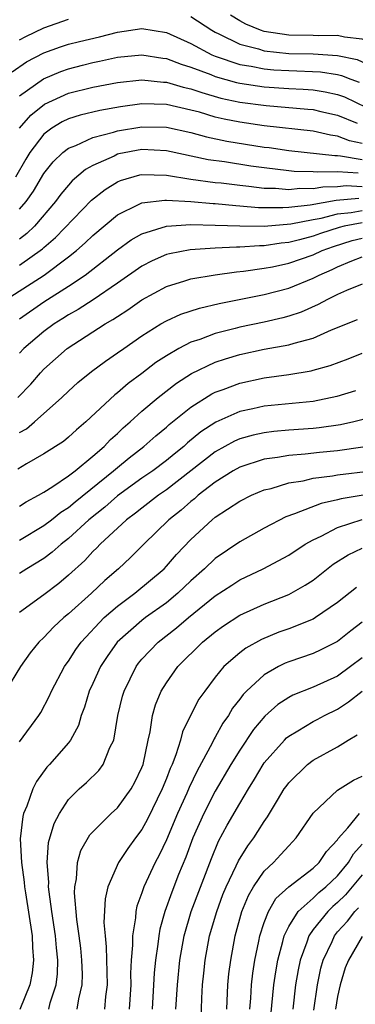
# Model space of a CAD drawing. Units: inches. Extents: x 2509406 to 2511000, y 1533000 to 1536000.
# Drawn here: x 2509977 to 2510004, y 1533159 to 1533240 of the extents above; entities that cross this region are included whole.
import ezdxf

# ---------------------------------------------------------------- set-up
doc = ezdxf.new("R2010")
doc.units = ezdxf.units.IN
doc.header["$MEASUREMENT"] = 0
doc.layers.add('LD25081533_2ft', color=73, linetype='Continuous')

msp = doc.modelspace()

# ---------------------------------------------------------------- linework, layer by layer
at = {"layer": 'LD25081533_2ft'}
for points, elevation in [([(2509991, 1533240.127), (2509992.708, 1533239), (2509993, 1533238.835), (2509993.295, 1533238.705), (2509995, 1533237.858), (2509996.521, 1533237.479), (2509997, 1533237.321), (2509999, 1533237.115), (2510001, 1533237.067), (2510003, 1533236.94), (2510004.599, 1533236.599), (2510005, 1533236.435), (2510006.097, 1533235.903), (2510007, 1533235.557), (2510009, 1533235.094), (2510011, 1533235.645), (2510012.169, 1533236.17), (2510013, 1533236.571), (2510014.682, 1533237.318), (2510016.015, 1533237.985), (2510017, 1533238.513), (2510017.85, 1533239), (2510019, 1533239.572), (2510020.356, 1533240.356)], 7750), ([(2510017, 1533240.565), (2510013.573, 1533239), (2510013.198, 1533238.802), (2510011, 1533237.883), (2510010.248, 1533237.752), (2510009, 1533237.463), (2510008.484, 1533237.516), (2510007, 1533237.725), (2510006.067, 1533237.933), (2510005, 1533238.284), (2510003.565, 1533238.435), (2510003, 1533238.56), (2510001.464, 1533238.536), (2510001, 1533238.565), (2509999, 1533238.601), (2509997, 1533238.904), (2509996.708, 1533239), (2509995.491, 1533239.491), (2509995, 1533239.766), (2509994.231, 1533240.231)], 7752), ([(2509977, 1533238.222), (2509977.51, 1533238.49), (2509979, 1533239.213), (2509981, 1533239.912)], 7750), ([(2509976.396, 1533235.604), (2509977.582, 1533236.418), (2509979, 1533237.152), (2509980.354, 1533237.646), (2509981, 1533237.859), (2509981.908, 1533238.092), (2509983.523, 1533238.477), (2509985, 1533238.859), (2509987, 1533239.144), (2509989, 1533238.818), (2509991, 1533237.929), (2509992.726, 1533237), (2509993, 1533236.882), (2509995, 1533236.206), (2509995.934, 1533236.066), (2509997, 1533235.85), (2509997.779, 1533235.779), (2509999, 1533235.705), (2510001.592, 1533235.592), (2510003, 1533235.379), (2510003.312, 1533235.312), (2510004.075, 1533235), (2510004.749, 1533234.749)], 7748), ([(2509977, 1533233.639), (2509978.957, 1533235.044), (2509980.366, 1533235.634), (2509981, 1533235.858), (2509982.15, 1533236.151), (2509983, 1533236.361), (2509983.537, 1533236.463), (2509985, 1533236.802), (2509987, 1533237.004), (2509988.724, 1533236.724), (2509989, 1533236.698), (2509990.22, 1533236.22), (2509991, 1533235.993), (2509992.627, 1533235.373), (2509993, 1533235.213), (2509994.727, 1533234.727), (2509995, 1533234.668), (2509997, 1533234.382), (2509999, 1533234.249), (2510000.19, 1533234.19), (2510001, 1533234.125), (2510001.978, 1533233.978), (2510003, 1533233.752), (2510003.548, 1533233.548), (2510006.26, 1533232.26)], 7746), ([(2509976.992, 1533231.008), (2509977.937, 1533232.063), (2509979.032, 1533232.968), (2509981, 1533233.85), (2509983, 1533234.339), (2509985, 1533234.723), (2509987, 1533234.94), (2509988.772, 1533234.772), (2509989, 1533234.767), (2509990.364, 1533234.364), (2509991, 1533234.228), (2509991.901, 1533233.902), (2509993.465, 1533233.465), (2509995, 1533233.136), (2509997.148, 1533232.852), (2510000.564, 1533232.564), (2510001, 1533232.514), (2510001.628, 1533232.372), (2510003, 1533232.051), (2510004.597, 1533231.403)], 7744), ([(2510005, 1533229.758), (2510003.979, 1533229.979), (2510003, 1533230.35), (2510002.421, 1533230.421), (2510001, 1533230.744), (2509997, 1533231.202), (2509995, 1533231.488), (2509993.732, 1533231.733), (2509993, 1533231.91), (2509991.701, 1533232.299), (2509991, 1533232.483), (2509989, 1533232.937), (2509987, 1533232.979), (2509985.263, 1533232.737), (2509983.558, 1533232.442), (2509981.943, 1533232.057), (2509981, 1533231.755), (2509980.489, 1533231.511), (2509979.638, 1533231), (2509979, 1533230.523), (2509977.841, 1533229), (2509977.522, 1533228.478), (2509976.684, 1533227)], 7742), ([(2509977, 1533224.371), (2509977.549, 1533225), (2509978.142, 1533225.858), (2509979, 1533227.29), (2509979.743, 1533228.257), (2509980.527, 1533229), (2509981, 1533229.37), (2509981.59, 1533229.59), (2509983, 1533230.251), (2509984.676, 1533230.676), (2509985, 1533230.784), (2509987, 1533231.119), (2509989, 1533231.083), (2509991, 1533230.645), (2509992.289, 1533230.289), (2509993.944, 1533229.944), (2509997, 1533229.46), (2509997.412, 1533229.412), (2509999, 1533229.175), (2510002.763, 1533228.763), (2510003, 1533228.769), (2510003.247, 1533228.753), (2510005, 1533228.443)], 7740), ([(2510004.679, 1533227.321), (2510003, 1533227.431), (2510001.393, 1533227.393), (2510001, 1533227.438), (2509999.46, 1533227.461), (2509999, 1533227.507), (2509997, 1533227.746), (2509995.901, 1533227.902), (2509993.758, 1533228.242), (2509992.425, 1533228.425), (2509989, 1533229.156), (2509987, 1533229.25), (2509985.105, 1533228.895), (2509985, 1533228.866), (2509984.724, 1533228.724), (2509983, 1533227.963), (2509982.379, 1533227.621), (2509981.309, 1533226.691), (2509981, 1533226.352), (2509980.385, 1533225.615), (2509979.942, 1533225), (2509978.221, 1533223), (2509977.602, 1533222.398), (2509977, 1533221.943)], 7738), ([(2509977, 1533219.801), (2509978.868, 1533221.133), (2509979, 1533221.261), (2509979.94, 1533222.06), (2509982.889, 1533225.111), (2509983.999, 1533226.001), (2509985, 1533226.616), (2509985.265, 1533226.735), (2509986.822, 1533227.178), (2509987, 1533227.214), (2509989, 1533227.162), (2509991, 1533226.843), (2509993, 1533226.571), (2509993.473, 1533226.527), (2509995, 1533226.338), (2509995.728, 1533226.272), (2509997, 1533226.103), (2509997.909, 1533226.091), (2509999, 1533225.986), (2509999.908, 1533226.092), (2510001, 1533226.078), (2510001.782, 1533226.218), (2510003, 1533226.242), (2510003.694, 1533226.306), (2510005, 1533226.244)], 7736), ([(2509975.901, 1533217), (2509979.001, 1533219), (2509981, 1533220.479), (2509981.664, 1533221), (2509982.374, 1533221.626), (2509983, 1533222.237), (2509985, 1533223.911), (2509986.786, 1533224.786), (2509987, 1533224.904), (2509988.882, 1533225.118), (2509989, 1533225.115), (2509991, 1533224.998), (2509992.835, 1533224.835), (2509993, 1533224.833), (2509994.675, 1533224.675), (2509995, 1533224.664), (2509996.529, 1533224.529), (2509998.509, 1533224.508), (2509999, 1533224.549), (2510000.743, 1533224.742), (2510002.878, 1533225.122), (2510004.719, 1533225.281)], 7734), ([(2509977, 1533215.43), (2509979, 1533216.815), (2509981, 1533218.098), (2509982.359, 1533219), (2509985, 1533221.07), (2509986.125, 1533221.875), (2509987, 1533222.375), (2509989, 1533222.992), (2509991, 1533223.117), (2509993, 1533223.078), (2509995.009, 1533223.008), (2509997, 1533223), (2509999.185, 1533223.185), (2510001, 1533223.541), (2510001.654, 1533223.654), (2510003, 1533224.004), (2510004.105, 1533224.105), (2510005, 1533224.276)], 7732), ([(2510005, 1533223.278), (2510003.546, 1533223), (2510003.113, 1533222.887), (2510001.603, 1533222.397), (2510001, 1533222.178), (2509999.876, 1533221.876), (2509999, 1533221.669), (2509998.386, 1533221.614), (2509997, 1533221.392), (2509996.606, 1533221.394), (2509995, 1533221.264), (2509994.727, 1533221.273), (2509993, 1533221.188), (2509990.937, 1533221.063), (2509989.262, 1533220.738), (2509989, 1533220.665), (2509987.835, 1533220.164), (2509987, 1533219.735), (2509985, 1533218.338), (2509983.016, 1533216.984), (2509981.805, 1533216.195), (2509981, 1533215.749), (2509980.551, 1533215.449), (2509979.829, 1533215), (2509979, 1533214.389), (2509977.365, 1533213), (2509977, 1533212.618)], 7730), ([(2509976.856, 1533209), (2509977.913, 1533210.088), (2509978.708, 1533211), (2509979, 1533211.306), (2509980.907, 1533213), (2509984.004, 1533215), (2509984.638, 1533215.362), (2509985, 1533215.617), (2509985.848, 1533216.152), (2509987, 1533216.979), (2509989, 1533218.058), (2509990.514, 1533218.514), (2509991, 1533218.677), (2509992.979, 1533219.021), (2509994.735, 1533219.265), (2509995.308, 1533219.308), (2509997, 1533219.551), (2509997.681, 1533219.681), (2509999, 1533219.964), (2510001, 1533220.655), (2510001.741, 1533221), (2510002.665, 1533221.335), (2510004.191, 1533221.809), (2510005, 1533222.02)], 7728), ([(2509977, 1533206.12), (2509977.559, 1533206.441), (2509978.231, 1533207), (2509980.463, 1533209), (2509981, 1533209.521), (2509981.771, 1533210.229), (2509982.874, 1533211.126), (2509984.028, 1533211.972), (2509985, 1533212.629), (2509985.515, 1533213), (2509987, 1533214.019), (2509988.555, 1533215), (2509989, 1533215.26), (2509990.197, 1533215.803), (2509991.697, 1533216.303), (2509993.321, 1533216.679), (2509997, 1533217.403), (2509999, 1533217.923), (2510001, 1533218.752), (2510001.478, 1533219), (2510002.55, 1533219.45), (2510003, 1533219.67), (2510004.16, 1533220.159), (2510005, 1533220.483)], 7726), ([(2510005, 1533218.258), (2510003.725, 1533217.725), (2510003, 1533217.395), (2510002.183, 1533217), (2510001.414, 1533216.586), (2510000.023, 1533215.977), (2509999, 1533215.627), (2509998.507, 1533215.493), (2509997, 1533215.146), (2509995, 1533214.74), (2509994.635, 1533214.635), (2509993, 1533214.222), (2509991.738, 1533213.738), (2509991, 1533213.5), (2509990.033, 1533213), (2509989, 1533212.403), (2509988.152, 1533211.847), (2509987, 1533210.944), (2509985.874, 1533210.126), (2509985, 1533209.377), (2509984.781, 1533209.218), (2509982.406, 1533207), (2509981.653, 1533206.347), (2509981, 1533205.744), (2509980.593, 1533205.407), (2509979, 1533204.38), (2509977.575, 1533203.575), (2509976.86, 1533203.139)], 7724), ([(2509977, 1533200.106), (2509977.535, 1533200.465), (2509978.552, 1533201), (2509979, 1533201.263), (2509979.709, 1533201.709), (2509981, 1533202.582), (2509981.54, 1533203), (2509983, 1533204.196), (2509983.921, 1533205), (2509984.438, 1533205.562), (2509985, 1533206.06), (2509985.475, 1533206.525), (2509986.032, 1533207), (2509987, 1533207.866), (2509988.341, 1533209), (2509989.837, 1533210.163), (2509991.054, 1533210.946), (2509993, 1533211.866), (2509993.841, 1533212.159), (2509995, 1533212.506), (2509997, 1533212.929), (2509999, 1533213.288), (2509999.437, 1533213.438), (2510001, 1533213.853), (2510002.511, 1533214.511), (2510004.634, 1533215.366)], 7722), ([(2509977, 1533197.335), (2509979, 1533198.527), (2509979.614, 1533199), (2509980.379, 1533199.621), (2509981, 1533200.007), (2509981.534, 1533200.466), (2509984.694, 1533203), (2509985, 1533203.27), (2509985.951, 1533204.049), (2509987.171, 1533205), (2509988.142, 1533205.858), (2509989, 1533206.563), (2509989.227, 1533206.773), (2509991, 1533208.195), (2509992.722, 1533209.278), (2509993, 1533209.415), (2509993.65, 1533209.651), (2509995, 1533210.176), (2509997, 1533210.605), (2509999, 1533210.868), (2510000.833, 1533211.167), (2510001, 1533211.212), (2510002.392, 1533211.609), (2510003.852, 1533212.148), (2510005, 1533212.609)], 7720), ([(2510004.452, 1533209.548), (2510002.937, 1533209.062), (2510001, 1533208.665), (2509997, 1533208.278), (2509996.062, 1533208.062), (2509995, 1533207.841), (2509993.035, 1533206.965), (2509991.82, 1533206.18), (2509990.724, 1533205.276), (2509990.425, 1533205), (2509989.63, 1533204.37), (2509989, 1533203.842), (2509987.887, 1533203), (2509987, 1533202.386), (2509985, 1533200.948), (2509983.965, 1533200.035), (2509982.678, 1533199), (2509981, 1533197.462), (2509980.399, 1533197), (2509979.661, 1533196.339), (2509979, 1533195.847), (2509977.603, 1533195), (2509977, 1533194.605)], 7718), ([(2510007, 1533207.697), (2510004.325, 1533207), (2510003.245, 1533206.755), (2510001.499, 1533206.501), (2510001, 1533206.449), (2509999, 1533206.309), (2509997.796, 1533206.204), (2509997, 1533206.109), (2509996.089, 1533205.911), (2509995, 1533205.61), (2509994.573, 1533205.427), (2509993, 1533204.558), (2509989, 1533201.434), (2509988.369, 1533201), (2509987, 1533199.953), (2509986.472, 1533199.528), (2509985.742, 1533199), (2509983.593, 1533197), (2509983.307, 1533196.693), (2509983, 1533196.405), (2509982.327, 1533195.673), (2509981, 1533194.469), (2509980.204, 1533193.796), (2509979, 1533192.855), (2509977, 1533191.409)], 7716), ([(2510005.064, 1533204.936), (2510003, 1533204.643), (2510001.507, 1533204.493), (2510000.354, 1533204.354), (2509999, 1533204.249), (2509998.078, 1533204.078), (2509997, 1533203.939), (2509995, 1533203.305), (2509994.459, 1533203), (2509993, 1533202.081), (2509991.608, 1533201), (2509991.29, 1533200.711), (2509991, 1533200.496), (2509990.207, 1533199.793), (2509989.206, 1533199), (2509987.155, 1533197), (2509986.078, 1533195.922), (2509985.09, 1533195), (2509983.973, 1533194.027), (2509982.881, 1533193), (2509981, 1533191.318), (2509980.614, 1533191), (2509979.783, 1533190.218), (2509979, 1533189.392), (2509978.574, 1533189), (2509977.865, 1533188.135), (2509977.068, 1533187), (2509975.849, 1533185)], 7714), ([(2509977, 1533180.854), (2509978.579, 1533183), (2509978.741, 1533183.259), (2509979.435, 1533184.565), (2509979.606, 1533185), (2509980.668, 1533187), (2509980.801, 1533187.199), (2509981, 1533187.453), (2509981.608, 1533188.392), (2509982.04, 1533189), (2509983.921, 1533191), (2509985, 1533191.941), (2509986.434, 1533193), (2509988.812, 1533195), (2509989, 1533195.195), (2509989.835, 1533196.165), (2509991, 1533197.39), (2509992.752, 1533199), (2509993, 1533199.201), (2509995, 1533200.518), (2509995.957, 1533201), (2509997, 1533201.434), (2509997.568, 1533201.568), (2509999, 1533202.007), (2510000.191, 1533202.191), (2510001, 1533202.386), (2510002.579, 1533202.579), (2510003, 1533202.66), (2510005.739, 1533203)], 7712), ([(2510005.098, 1533201), (2510003.296, 1533200.704), (2510003, 1533200.622), (2510001.658, 1533200.342), (2509999.475, 1533199.475), (2509998.76, 1533199.24), (2509997, 1533198.308), (2509995, 1533197.187), (2509993, 1533195.838), (2509992.122, 1533195), (2509991, 1533194.009), (2509989.943, 1533193), (2509989, 1533192.225), (2509987.299, 1533191), (2509987, 1533190.77), (2509984.992, 1533189), (2509984.169, 1533187.831), (2509983.631, 1533187), (2509983, 1533185.626), (2509982.696, 1533185), (2509982.313, 1533183.687), (2509982.047, 1533183), (2509981.813, 1533182.187), (2509981.178, 1533181), (2509981, 1533180.774), (2509979.442, 1533179), (2509979.225, 1533178.775), (2509978.376, 1533177.624), (2509978.074, 1533177), (2509977.591, 1533175.591), (2509977.337, 1533175), (2509977.262, 1533174.738), (2509977.061, 1533172.939), (2509977.157, 1533171), (2509977.388, 1533169.388), (2509977.414, 1533169), (2509977.481, 1533168.519), (2509978.023, 1533165), (2509978.055, 1533164.055), (2509978.153, 1533163), (2509978.031, 1533161.969), (2509977.843, 1533161), (2509977.026, 1533158.974)], 7710), ([(2509979.385, 1533159), (2509979.517, 1533159.517), (2509980.003, 1533161), (2509980.111, 1533161.889), (2509980.143, 1533163), (2509980.019, 1533164.019), (2509979.935, 1533165), (2509979.628, 1533167), (2509979.41, 1533168.59), (2509979.378, 1533169), (2509979.395, 1533169.395), (2509979.268, 1533171), (2509979.381, 1533172.618), (2509979.82, 1533174.18), (2509980.256, 1533175), (2509981, 1533176.131), (2509981.877, 1533177), (2509982.475, 1533177.525), (2509983.484, 1533178.516), (2509983.834, 1533179), (2509984.378, 1533180.378), (2509984.696, 1533181), (2509985.033, 1533183), (2509985.421, 1533184.579), (2509985.541, 1533185), (2509986.527, 1533187), (2509986.726, 1533187.274), (2509987, 1533187.598), (2509988.329, 1533189), (2509989.838, 1533190.162), (2509990.811, 1533191), (2509993, 1533192.776), (2509994.34, 1533193.659), (2509995, 1533194.078), (2509996.922, 1533195), (2509999, 1533196.114), (2510000.356, 1533197), (2510001, 1533197.367), (2510001.667, 1533197.667), (2510003, 1533198.363), (2510004.991, 1533199.009)], 7708), ([(2509981.722, 1533159), (2509981.845, 1533159.845), (2509982.108, 1533161), (2509982.135, 1533161.865), (2509982.103, 1533163), (2509982.001, 1533164.001), (2509981.875, 1533165), (2509981.674, 1533166.326), (2509981.495, 1533168.505), (2509981.515, 1533169), (2509981.654, 1533169.655), (2509981.741, 1533171), (2509982.024, 1533171.976), (2509982.758, 1533173.242), (2509983, 1533173.504), (2509984.491, 1533175), (2509985, 1533175.467), (2509986.112, 1533177), (2509986.432, 1533177.568), (2509987, 1533178.761), (2509987.092, 1533179), (2509987.518, 1533181), (2509987.678, 1533181.678), (2509987.87, 1533183), (2509988.123, 1533183.877), (2509988.58, 1533185), (2509989, 1533185.679), (2509989.946, 1533187), (2509991.967, 1533189), (2509993, 1533189.845), (2509993.675, 1533190.325), (2509995, 1533191.193), (2509997, 1533192.115), (2509999, 1533192.906), (2509999.189, 1533193), (2510000.357, 1533193.642), (2510001, 1533194.071), (2510002.64, 1533195.361), (2510003.86, 1533196.14), (2510005, 1533196.686)], 7706), ([(2510004.537, 1533193.464), (2510003, 1533192.237), (2510001.199, 1533191), (2510001, 1533190.885), (2509999, 1533190.096), (2509998.193, 1533189.807), (2509996.774, 1533189.226), (2509995.487, 1533188.513), (2509995, 1533188.135), (2509993.708, 1533187), (2509993, 1533186.135), (2509992.133, 1533185), (2509991.665, 1533184.335), (2509990.984, 1533183.016), (2509990.323, 1533181.677), (2509990.161, 1533181), (2509989.787, 1533179.787), (2509989.47, 1533179), (2509989.317, 1533178.683), (2509989, 1533177.844), (2509988.656, 1533177), (2509987.461, 1533174.538), (2509987, 1533173.694), (2509986.469, 1533173), (2509985.853, 1533172.147), (2509985.096, 1533171), (2509984.223, 1533169), (2509983.991, 1533168.009), (2509983.903, 1533166.097), (2509983.988, 1533165), (2509984.092, 1533164.092), (2509984.159, 1533161), (2509984.037, 1533160.037), (2509983.958, 1533159)], 7704), ([(2510005, 1533190.629), (2510004.076, 1533189.925), (2510003, 1533189.049), (2510001.637, 1533188.363), (2510001, 1533188.082), (2509999, 1533187.386), (2509998.724, 1533187.276), (2509998.177, 1533187), (2509997, 1533186.338), (2509995.556, 1533185), (2509995.277, 1533184.723), (2509995, 1533184.341), (2509994.408, 1533183.593), (2509994.067, 1533183), (2509993.626, 1533182.374), (2509993, 1533181.237), (2509992.906, 1533181.095), (2509992.744, 1533180.743), (2509991.518, 1533178.482), (2509990.866, 1533177.134), (2509990.67, 1533176.67), (2509989.905, 1533175), (2509989, 1533172.832), (2509988.411, 1533171.589), (2509988.094, 1533171), (2509987.162, 1533169), (2509987, 1533168.507), (2509986.584, 1533167.416), (2509986.501, 1533167), (2509986.474, 1533166.473), (2509986.226, 1533165), (2509986.244, 1533164.244), (2509986.137, 1533163), (2509986.083, 1533161.917), (2509986.096, 1533161), (2509985.97, 1533159)], 7702), ([(2510005, 1533187.715), (2510004.06, 1533187), (2510003, 1533186.228), (2510001, 1533185.319), (2509999.346, 1533184.654), (2509999, 1533184.467), (2509998.105, 1533183.894), (2509997.041, 1533182.958), (2509996.13, 1533181.869), (2509995, 1533180.18), (2509994.282, 1533179), (2509993, 1533176.816), (2509992.061, 1533175), (2509991.166, 1533173), (2509990.582, 1533171.418), (2509990.001, 1533170.001), (2509989.436, 1533168.565), (2509988.875, 1533167), (2509988.463, 1533165.537), (2509988.378, 1533165), (2509988.316, 1533164.316), (2509988.11, 1533163), (2509988.017, 1533161.983), (2509987.853, 1533159)], 7700), ([(2509989.783, 1533159), (2509989.907, 1533161), (2509990.094, 1533163), (2509990.445, 1533165), (2509991.037, 1533167), (2509992.678, 1533171.323), (2509993.266, 1533172.734), (2509993.971, 1533174.029), (2509995, 1533175.826), (2509995.702, 1533177), (2509996.205, 1533177.795), (2509996.916, 1533179), (2509997, 1533179.123), (2509998.65, 1533181), (2509998.82, 1533181.18), (2509999, 1533181.325), (2509999.752, 1533181.752), (2510001, 1533182.504), (2510001.332, 1533182.668), (2510001.932, 1533183), (2510003, 1533183.523), (2510003.888, 1533184.112), (2510005, 1533185.005)], 7698), ([(2509991.848, 1533158.152), (2509991.905, 1533159.905), (2509991.968, 1533161), (2509992.06, 1533161.94), (2509992.168, 1533163), (2509992.537, 1533165), (2509993.116, 1533167), (2509993.629, 1533168.371), (2509993.887, 1533169), (2509994.713, 1533170.713), (2509994.886, 1533171.115), (2509995.651, 1533172.348), (2509996.148, 1533173), (2509996.485, 1533173.515), (2509997, 1533174.352), (2509997.278, 1533174.722), (2509998.082, 1533176.082), (2509998.641, 1533177), (2509998.787, 1533177.213), (2509999, 1533177.505), (2510000.525, 1533179), (2510001, 1533179.357), (2510003, 1533180.449), (2510003.852, 1533181), (2510004.583, 1533181.417)], 7696), ([(2509993.941, 1533159), (2509994.028, 1533161), (2509994.114, 1533161.886), (2509994.267, 1533163), (2509994.633, 1533165), (2509995.173, 1533167), (2509995.71, 1533168.29), (2509996.129, 1533169), (2509997, 1533170.277), (2509997.761, 1533171), (2509998.363, 1533171.637), (2509999, 1533172.367), (2509999.623, 1533173), (2510001, 1533175.024), (2510003, 1533176.893), (2510004.285, 1533177.715), (2510005, 1533178.053)], 7694), ([(2509995.825, 1533159), (2509995.899, 1533159.899), (2509995.951, 1533161), (2509996.065, 1533161.935), (2509996.241, 1533163), (2509996.571, 1533164.572), (2509996.647, 1533165), (2509997, 1533166.097), (2509997.349, 1533167), (2509997.961, 1533168.039), (2509999, 1533169.007), (2510001, 1533170.536), (2510001.499, 1533171), (2510002.102, 1533171.898), (2510003, 1533172.854), (2510003.052, 1533172.948), (2510003.822, 1533173.822), (2510004.787, 1533175)], 7692), ([(2509997.543, 1533158.457), (2509997.774, 1533161), (2509997.939, 1533162.061), (2509998.103, 1533163), (2509998.524, 1533164.524), (2509998.627, 1533165), (2509999, 1533165.755), (2509999.785, 1533167), (2510001, 1533168.082), (2510001.466, 1533168.534), (2510002.033, 1533169), (2510003, 1533169.905), (2510003.896, 1533171), (2510004.291, 1533171.708), (2510005, 1533172.501)], 7690), ([(2510005, 1533169.98), (2510003.653, 1533168.347), (2510003, 1533167.722), (2510002.603, 1533167.397), (2510002.195, 1533167), (2510001, 1533165.508), (2510000.643, 1533165), (2510000.486, 1533164.486), (2509999.937, 1533163), (2509999.777, 1533162.223), (2509999.567, 1533161), (2509999.334, 1533159)], 7688), ([(2510001.065, 1533158.935), (2510001.361, 1533161), (2510001.639, 1533162.361), (2510001.822, 1533163), (2510002.547, 1533164.547), (2510002.739, 1533165), (2510003, 1533165.319), (2510003.794, 1533166.205), (2510004.411, 1533167), (2510004.712, 1533167.288)], 7686), ([(2510005, 1533164.954), (2510003.874, 1533163), (2510003.618, 1533162.382), (2510003.205, 1533161), (2510003, 1533160.031), (2510002.813, 1533159)], 7684)]:
    msp.add_lwpolyline(points, dxfattribs=dict(at, elevation=elevation))

doc.saveas('drawing.dxf')
